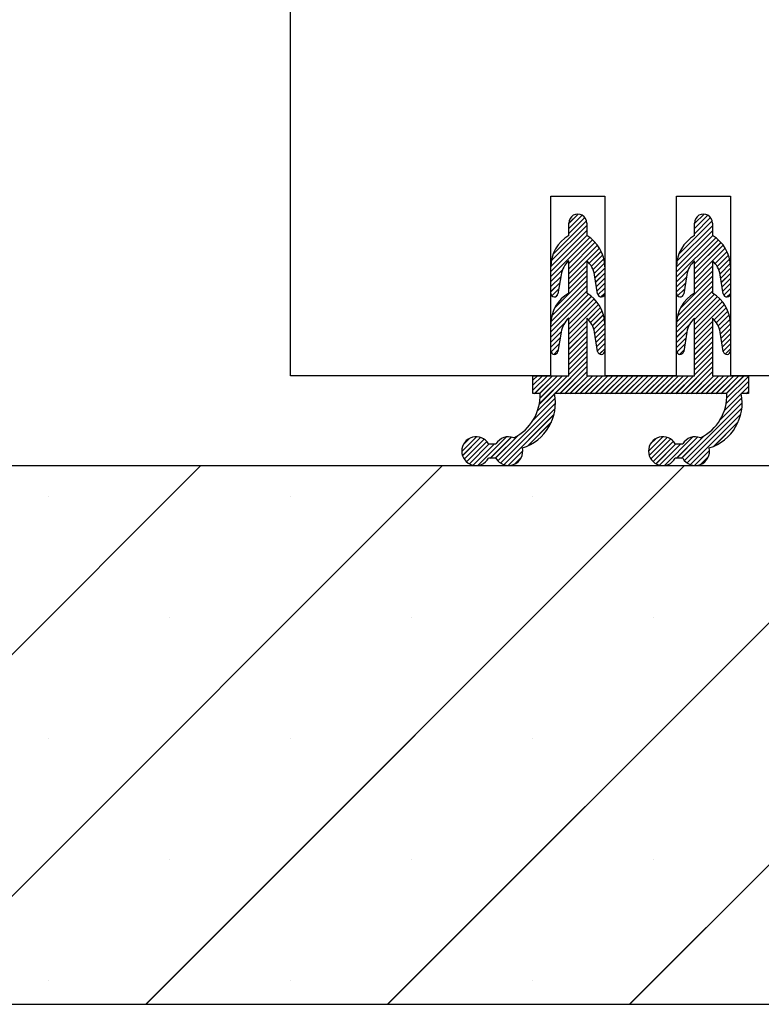
# Paper-space layout 'Feuille 1' of a CAD drawing. Extents: x 92 to 288, y -6 to 285.
# Drawn here: x 236 to 246, y 156 to 170 of the extents above; entities that cross this region are included whole.
import ezdxf

# ---------------------------------------------------------------- set-up
doc = ezdxf.new("R2010")
doc.units = 0
doc.header["$PDSIZE"] = -1
doc.linetypes.add('SLD-CONTINUE', pattern=[0])
doc.layers.get('0').update_dxf_attribs({"linetype": 'CONTINUOUS'})
doc.layers.get('Defpoints').update_dxf_attribs({"linetype": 'CONTINUOUS'})
doc.layers.add('FORMAT', color=7, linetype='SLD-CONTINUE')
doc.styles.add('SLDTEXTSTYLE0', font='TXT', dxfattribs={"width": 0.75})
doc.dimstyles.new('SLDDIMSTYLE2', dxfattribs={"dimtxt": 2.910417, "dimasz": 1.016, "dimexe": 0, "dimexo": 0.0625, "dimgap": 0.727604, "dimtad": 1, "dimlfac": 4, "dimrnd": 1e-09, "dimzin": 12, "dimdsep": 46, "dimtxsty": 'SLDTEXTSTYLE0', "dimblk1": 'DOT', "dimblk2": 'DOT', "dimsah": 1, "dimcen": 0.09, "dimadec": 0, "dimazin": 0, "dimtfac": 1, "dimtofl": 0, "dimtmove": 0, "dimatfit": 3, "dimldrblk": 'DOT', "dimfxl": 1, "dimtolj": 1, "dimtzin": 12, "dimarcsym": 0})

# ---------------------------------------------------------------- blocks, each defined once
blk = doc.blocks.new('_DOT')
at = {"color": 0, "linetype": 'ByBlock'}
blk.add_line((-0.5, 0), (-1, 0), dxfattribs=at)
at = {"color": 0, "linetype": 'ByBlock', "const_width": 0.5}
blk.add_lwpolyline([(-0.25, 0, 1), (0.25, 0, 1)], format="xyb", close=True, dxfattribs=at)
blk = doc.blocks.new('*D60')
at = {"layer": 'Defpoints', "color": 0}
for p in [(228.407, 239.511), (217.782, 163.619), (232.711, 163.619)]:
    blk.add_point(p, dxfattribs=at)
at = {"layer": 'FORMAT', "color": 0, "lineweight": -2}
for p, q in [((228.47, 239.511), (232.711, 239.511)), ((232.711, 238.495), (232.711, 164.635)), ((217.845, 163.619), (232.711, 163.619))]:
    blk.add_line(p, q, dxfattribs=at)
at = {"layer": 'FORMAT', "color": 0, "lineweight": -2, "xscale": 1.016, "yscale": 1.016, "zscale": 1.016}
for p, rotation in [((232.711, 239.511), 90.00000000000018), ((232.711, 163.619), 270.0000000000002)]:
    blk.add_blockref('_DOT', p, dxfattribs=dict(at, rotation=rotation))
at = {"layer": 'FORMAT', "color": 0, "insert": (230.043, 201.565), "char_height": 2.91042, "attachment_point": 5, "rotation": 90, "style": 'SLDTEXTSTYLE0'}
blk.add_mtext('\\A1;Passage libre huisserie (H-7) : 2033', dxfattribs=at)
blk = doc.blocks.new('*D62')
at = {"color": 0, "linetype": 'SLD-CONTINUE', "lineweight": -2}
for p, q in [((252.345, 242.511), (262.425, 242.511)), ((262.425, 241.495), (262.425, 165.885)), ((252.345, 164.869), (262.425, 164.869))]:
    blk.add_line(p, q, dxfattribs=at)
at = {"layer": 'Defpoints', "color": 0}
for p in [(252.282, 242.511), (252.282, 164.869), (262.425, 164.869)]:
    blk.add_point(p, dxfattribs=at)
at = {"color": 0, "lineweight": -2, "xscale": 1.016, "yscale": 1.016, "zscale": 1.016}
for p, rotation in [((262.425, 242.511), 90.00000000000021), ((262.425, 164.869), 270.0000000000002)]:
    blk.add_blockref('_DOT', p, dxfattribs=dict(at, rotation=rotation))
at = {"color": 0, "insert": (260.242, 203.69), "char_height": 2.91042, "attachment_point": 5, "rotation": 90, "style": 'SLDTEXTSTYLE0'}
blk.add_mtext('\\A1;Cote  nominale du vantail (H) : 2040', dxfattribs=at)
blk = doc.blocks.new('*D63')
at = {"layer": 'Defpoints', "color": 0}
for p in [(239.782, 173.731), (239.782, 164.869), (252.282, 164.869)]:
    blk.add_point(p, dxfattribs=at)
at = {"layer": 'FORMAT', "color": 0, "lineweight": -2}
for p, q in [((239.782, 164.931), (239.782, 173.731)), ((251.266, 173.731), (240.798, 173.731)), ((252.282, 164.931), (252.282, 173.731))]:
    blk.add_line(p, q, dxfattribs=at)
at = {"layer": 'FORMAT', "color": 0, "lineweight": -2, "xscale": 1.016, "yscale": 1.016, "zscale": 1.016, "rotation": 180}
blk.add_blockref('_DOT', (239.782, 173.731), dxfattribs=at)
at = {"layer": 'FORMAT', "color": 0, "lineweight": -2, "xscale": 1.016, "yscale": 1.016, "zscale": 1.016}
blk.add_blockref('_DOT', (252.282, 173.731), dxfattribs=at)
at = {"layer": 'FORMAT', "color": 0, "insert": (246.032, 175.914), "char_height": 2.9104, "attachment_point": 5, "style": 'SLDTEXTSTYLE0'}
blk.add_mtext('\\A1;50', dxfattribs=at)
blk = doc.blocks.new('SW_HATCH_1')
at = {"color": 0, "linetype": 'SLD-CONTINUE'}
for p, q in [((1.907, -75.154), (2.371, -74.69)), ((2.125, -74.726), (2.254, -74.597)), ((2.125, -74.796), (2.309, -74.612)), ((2.125, -74.866), (2.347, -74.643)), ((3.654, -75.161), (4.122, -74.693)), ((3.875, -74.73), (4.008, -74.597)), ((3.875, -74.8), (4.062, -74.613)), ((3.875, -74.87), (4.099, -74.646)), ((1.875, -75.326), (2.375, -74.826)), ((1.881, -75.25), (2.375, -74.756)), ((3.625, -75.33), (4.125, -74.83)), ((3.631, -75.254), (4.125, -74.76)), ((1.875, -75.397), (2.375, -74.896)), ((1.875, -75.467), (2.418, -74.924)), ((2.125, -75.287), (2.457, -74.955)), ((3.625, -75.4), (4.127, -74.898)), ((3.625, -75.471), (4.17, -74.926)), ((3.875, -75.291), (4.209, -74.957)), ((2.125, -75.357), (2.492, -74.99)), ((2.125, -75.427), (2.524, -75.028)), ((3.875, -75.361), (4.244, -74.992)), ((3.875, -75.431), (4.276, -75.03)), ((2.41, -75.282), (2.577, -75.116)), ((2.439, -75.323), (2.597, -75.165)), ((2.463, -75.37), (2.613, -75.22)), ((4.162, -75.285), (4.328, -75.118)), ((4.191, -75.326), (4.348, -75.168)), ((4.214, -75.373), (4.364, -75.223)), ((1.875, -75.537), (2.034, -75.378)), ((2.125, -75.567), (2.375, -75.317)), ((2.479, -75.424), (2.623, -75.28)), ((2.49, -75.484), (2.625, -75.348)), ((3.875, -75.571), (4.125, -75.321)), ((4.23, -75.427), (4.373, -75.284)), ((4.24, -75.487), (4.375, -75.352)), ((1.875, -75.607), (2.013, -75.469)), ((1.929, -75.904), (2.375, -75.458)), ((2.125, -75.638), (2.375, -75.388)), ((2.499, -75.544), (2.625, -75.418)), ((2.509, -75.604), (2.625, -75.488)), ((3.625, -75.541), (3.782, -75.384)), ((3.625, -75.611), (3.762, -75.474)), ((3.675, -75.912), (4.125, -75.462)), ((3.875, -75.642), (4.125, -75.392)), ((4.25, -75.547), (4.375, -75.422)), ((4.259, -75.608), (4.375, -75.492)), ((1.875, -75.677), (1.999, -75.553)), ((1.876, -76.097), (2.375, -75.598)), ((1.888, -76.014), (2.375, -75.528)), ((1.888, -75.734), (1.986, -75.636)), ((2.519, -75.665), (2.625, -75.559)), ((2.53, -75.723), (2.625, -75.629)), ((3.625, -75.681), (3.749, -75.557)), ((3.626, -76.101), (4.125, -75.602)), ((3.637, -76.02), (4.125, -75.532)), ((3.64, -75.736), (3.735, -75.641)), ((4.269, -75.668), (4.375, -75.563)), ((4.282, -75.726), (4.375, -75.633)), ((1.875, -76.168), (2.375, -75.668)), ((1.875, -76.238), (2.401, -75.713)), ((1.947, -75.746), (1.97, -75.723)), ((2.125, -76.059), (2.441, -75.742)), ((2.125, -76.129), (2.478, -75.776)), ((2.573, -75.751), (2.625, -75.699)), ((3.625, -76.172), (4.125, -75.672)), ((3.625, -76.242), (4.153, -75.714)), ((3.875, -76.063), (4.193, -75.744)), ((3.875, -76.133), (4.23, -75.778)), ((4.327, -75.751), (4.375, -75.703)), ((2.125, -76.199), (2.511, -75.812)), ((2.125, -76.269), (2.541, -75.853)), ((2.397, -76.067), (2.567, -75.897)), ((3.875, -76.203), (4.263, -75.815)), ((3.875, -76.273), (4.293, -75.855)), ((4.149, -76.069), (4.319, -75.899)), ((2.428, -76.106), (2.59, -75.945)), ((2.454, -76.15), (2.607, -75.997)), ((2.474, -76.201), (2.619, -76.055)), ((4.18, -76.108), (4.341, -75.948)), ((4.205, -76.153), (4.358, -76)), ((4.225, -76.204), (4.37, -76.059)), ((1.875, -76.309), (2.061, -76.122)), ((2.125, -76.339), (2.375, -76.089)), ((2.125, -76.409), (2.375, -76.159)), ((2.486, -76.259), (2.625, -76.12)), ((2.495, -76.32), (2.625, -76.19)), ((3.625, -76.313), (3.805, -76.132)), ((3.875, -76.343), (4.125, -76.093)), ((3.875, -76.413), (4.125, -76.163)), ((4.236, -76.263), (4.375, -76.124)), ((4.246, -76.323), (4.375, -76.194)), ((1.875, -76.379), (2.018, -76.235)), ((1.875, -76.449), (2.005, -76.319)), ((2.125, -76.48), (2.375, -76.23)), ((2.125, -76.55), (2.375, -76.3)), ((2.505, -76.38), (2.625, -76.26)), ((2.515, -76.441), (2.625, -76.33)), ((3.625, -76.383), (3.767, -76.24)), ((3.625, -76.453), (3.754, -76.324)), ((3.875, -76.483), (4.125, -76.233)), ((3.875, -76.554), (4.125, -76.304)), ((4.256, -76.384), (4.375, -76.264)), ((4.265, -76.444), (4.375, -76.334)), ((1.878, -76.516), (1.991, -76.403)), ((2.125, -76.62), (2.375, -76.37)), ((2.125, -76.69), (2.375, -76.44)), ((2.524, -76.501), (2.625, -76.4)), ((2.551, -76.545), (2.625, -76.471)), ((3.629, -76.519), (3.741, -76.407)), ((3.875, -76.624), (4.125, -76.374)), ((3.875, -76.694), (4.125, -76.444)), ((4.275, -76.504), (4.375, -76.404)), ((4.304, -76.546), (4.375, -76.475)), ((1.915, -76.55), (1.978, -76.486)), ((2.125, -76.76), (2.375, -76.51)), ((2.125, -76.83), (2.375, -76.58)), ((3.668, -76.55), (3.727, -76.491)), ((3.875, -76.764), (4.125, -76.514)), ((3.875, -76.834), (4.125, -76.584)), ((1.999, -77.097), (2.375, -76.721)), ((3.683, -77.097), (4.125, -76.654)), ((3.753, -77.097), (4.125, -76.725)), ((1.625, -76.909), (1.688, -76.847)), ((1.625, -76.98), (1.758, -76.847)), ((1.625, -77.05), (1.828, -76.847)), ((1.648, -77.097), (1.898, -76.847)), ((1.715, -77.241), (2.109, -76.847)), ((1.718, -77.097), (1.968, -76.847)), ((1.724, -77.161), (2.039, -76.847)), ((2.069, -77.097), (2.375, -76.791)), ((2.139, -77.097), (2.389, -76.847)), ((2.209, -77.097), (2.459, -76.847)), ((2.28, -77.097), (2.53, -76.847)), ((2.35, -77.097), (2.6, -76.847)), ((2.42, -77.097), (2.67, -76.847)), ((2.49, -77.097), (2.74, -76.847)), ((2.56, -77.097), (2.81, -76.847)), ((2.63, -77.097), (2.88, -76.847)), ((2.701, -77.097), (2.951, -76.847)), ((2.771, -77.097), (3.021, -76.847)), ((2.841, -77.097), (3.091, -76.847)), ((2.911, -77.097), (3.161, -76.847)), ((2.981, -77.097), (3.231, -76.847)), ((3.051, -77.097), (3.301, -76.847)), ((3.122, -77.097), (3.372, -76.847)), ((3.192, -77.097), (3.442, -76.847)), ((3.262, -77.097), (3.512, -76.847)), ((3.332, -77.097), (3.582, -76.847)), ((3.402, -77.097), (3.652, -76.847)), ((3.472, -77.097), (3.722, -76.847)), ((3.543, -77.097), (3.793, -76.847)), ((3.613, -77.097), (3.863, -76.847)), ((3.823, -77.097), (4.125, -76.795)), ((3.893, -77.097), (4.143, -76.847)), ((3.963, -77.097), (4.213, -76.847)), ((4.034, -77.097), (4.284, -76.847)), ((4.104, -77.097), (4.354, -76.847)), ((4.174, -77.097), (4.424, -76.847)), ((4.244, -77.097), (4.494, -76.847)), ((4.314, -77.097), (4.564, -76.847)), ((4.325, -77.156), (4.625, -76.856)), ((4.292, -77.329), (4.625, -76.996)), ((4.316, -77.236), (4.625, -76.926)), ((4.232, -77.46), (4.534, -77.157)), ((4.595, -77.097), (4.625, -77.066)), ((1.136, -78.03), (1.938, -77.227)), ((1.625, -77.47), (1.935, -77.161)), ((3.734, -78.028), (4.538, -77.223)), ((3.771, -78.061), (4.535, -77.297)), ((1.173, -78.063), (1.934, -77.302)), ((1.22, -78.086), (1.919, -77.387)), ((3.817, -78.085), (4.52, -77.382)), ((1.55, -77.827), (1.882, -77.495)), ((4.142, -77.83), (4.485, -77.487)), ((0.635, -77.9), (0.838, -77.697)), ((0.645, -77.96), (0.898, -77.707)), ((0.86, -78.095), (1.257, -77.699)), ((1.029, -77.997), (1.325, -77.701)), ((1.099, -77.997), (1.418, -77.677)), ((3.235, -77.896), (3.434, -77.697)), ((3.244, -77.957), (3.495, -77.706)), ((3.456, -78.096), (3.852, -77.699)), ((3.625, -77.997), (3.921, -77.7)), ((3.695, -77.997), (4.008, -77.684)), ((0.654, -77.81), (0.748, -77.716)), ((0.668, -78.007), (0.945, -77.73)), ((0.7, -78.045), (0.983, -77.762)), ((0.741, -78.074), (1.018, -77.797)), ((0.793, -78.092), (1.089, -77.797)), ((3.259, -77.801), (3.339, -77.721)), ((3.266, -78.004), (3.542, -77.728)), ((3.298, -78.043), (3.581, -77.76)), ((3.339, -78.072), (3.614, -77.797)), ((3.39, -78.091), (3.684, -77.797)), ((1.28, -78.097), (1.485, -77.892)), ((1.368, -78.078), (1.466, -77.98)), ((3.876, -78.096), (4.084, -77.888)), ((3.961, -78.082), (4.07, -77.973)), ((-10.5, -85.597), (-3, -78.097)), ((-7.132, -85.597), (0.368, -78.097)), ((-3.765, -85.597), (3.735, -78.097)), ((-0.397, -85.597), (7.103, -78.097)), ((2.97, -85.597), (10.47, -78.097)), ((-5.118, -78.53), (-5.118, -78.53)), ((-1.75, -78.53), (-1.75, -78.53)), ((1.618, -78.53), (1.618, -78.53)), ((-3.434, -80.214), (-3.434, -80.214)), ((-0.066, -80.214), (-0.066, -80.214)), ((3.301, -80.214), (3.301, -80.214)), ((-5.118, -81.898), (-5.118, -81.898)), ((-1.75, -81.898), (-1.75, -81.898)), ((1.618, -81.898), (1.618, -81.898)), ((-3.434, -83.582), (-3.434, -83.582)), ((-0.066, -83.582), (-0.066, -83.582)), ((3.301, -83.582), (3.301, -83.582)), ((-5.118, -85.266), (-5.118, -85.266)), ((-1.75, -85.266), (-1.75, -85.266)), ((1.618, -85.266), (1.618, -85.266))]:
    blk.add_line(p, q, dxfattribs=at)
at = {"color": 0, "linetype": 'SLD-CONTINUE', "flags": 128}
for points in [[(2.125, -75.497), (2.375, -75.247), (2.552, -75.07)], [(2.125, -75.497), (2.375, -75.247), (2.552, -75.07)], [(2.125, -75.497), (2.375, -75.247), (2.552, -75.07)], [(3.875, -75.501), (4.127, -75.249), (4.304, -75.072)], [(3.875, -75.501), (4.127, -75.249), (4.304, -75.072)], [(3.875, -75.501), (4.127, -75.249), (4.304, -75.072)], [(1.69, -77.336), (1.929, -77.097), (2.375, -76.65)], [(1.69, -77.336), (1.929, -77.097), (2.375, -76.65)], [(1.69, -77.336), (1.929, -77.097), (2.375, -76.65)]]:
    blk.add_lwpolyline(points, dxfattribs=at)

psp = doc.layouts.new('Feuille 1')

# ---------------------------------------------------------------- linework, layer by layer
at = {"color": 7, "linetype": 'SLD-CONTINUE'}
for p, q in [((239.78208, 164.86898), (239.78208, 200.27027)), ((243.40708, 164.86898), (243.40708, 167.36898)), ((243.40708, 167.36898), (244.15708, 167.36898)), ((244.15708, 167.36898), (244.15708, 164.86898)), ((245.15708, 164.86898), (245.15708, 167.36898)), ((245.15708, 167.36898), (245.90708, 167.36898)), ((245.90708, 167.36898), (245.90708, 164.86898)), ((243.65708, 166.99004), (243.78598, 167.11894)), ((243.65708, 166.99004), (243.78598, 167.11894)), ((243.65708, 166.99004), (243.78598, 167.11894)), ((243.65708, 166.91989), (243.84129, 167.10407)), ((243.65708, 166.91989), (243.84129, 167.10407)), ((243.65708, 166.91989), (243.84129, 167.10407)), ((243.65708, 166.8497), (243.87958, 167.07221)), ((243.65708, 166.8497), (243.87958, 167.07221)), ((243.65708, 166.8497), (243.87958, 167.07221)), ((245.40708, 166.98608), (245.53976, 167.11876)), ((245.40708, 166.98608), (245.53976, 167.11876)), ((245.40708, 166.98608), (245.53976, 167.11876)), ((245.40708, 166.91592), (245.59383, 167.10267)), ((245.40708, 166.91592), (245.59383, 167.10267)), ((245.40708, 166.91592), (245.59383, 167.10267)), ((245.40708, 166.84577), (245.63132, 167.07)), ((245.40708, 166.84577), (245.63132, 167.07)), ((245.40708, 166.84577), (245.63132, 167.07)), ((243.4135, 166.46582), (243.90708, 166.95941)), ((243.4135, 166.46582), (243.90708, 166.95941)), ((243.4135, 166.46582), (243.90708, 166.95941)), ((243.43883, 166.56131), (243.90304, 167.02551)), ((243.43883, 166.56131), (243.90304, 167.02551)), ((243.43883, 166.56131), (243.90304, 167.02551)), ((243.65708, 166.81898), (243.65708, 166.99398)), ((243.90708, 166.99398), (243.90708, 166.81898)), ((245.16276, 166.46111), (245.65708, 166.95544)), ((245.16276, 166.46111), (245.65708, 166.95544)), ((245.16276, 166.46111), (245.65708, 166.95544)), ((245.18654, 166.55505), (245.65382, 167.02235)), ((245.18654, 166.55505), (245.65382, 167.02235)), ((245.18654, 166.55505), (245.65382, 167.02235)), ((245.40708, 166.81898), (245.40708, 166.99398)), ((245.65708, 166.99398), (245.65708, 166.81898)), ((243.40708, 166.31907), (243.90708, 166.8191)), ((243.40708, 166.31907), (243.90708, 166.8191)), ((243.40708, 166.31907), (243.90708, 166.8191)), ((243.40709, 166.38926), (243.90708, 166.88925)), ((243.40709, 166.38926), (243.90708, 166.88925)), ((243.40709, 166.38926), (243.90708, 166.88925)), ((245.15708, 166.38529), (245.65708, 166.88529)), ((245.15708, 166.38529), (245.65708, 166.88529)), ((245.15708, 166.38529), (245.65708, 166.88529)), ((245.15708, 166.31514), (245.65952, 166.81758)), ((245.15708, 166.31514), (245.65952, 166.81758)), ((245.15708, 166.31514), (245.65952, 166.81758)), ((243.40708, 166.24892), (243.94962, 166.79147)), ((243.40708, 166.24892), (243.94962, 166.79147)), ((243.40708, 166.24892), (243.94962, 166.79147)), ((243.65708, 166.42878), (243.98859, 166.76027)), ((243.65708, 166.42878), (243.98859, 166.76027)), ((243.65708, 166.42878), (243.98859, 166.76027)), ((243.65708, 166.35862), (244.02405, 166.72558)), ((243.65708, 166.35862), (244.02405, 166.72558)), ((243.65708, 166.35862), (244.02405, 166.72558)), ((243.65708, 166.28844), (244.05602, 166.6874)), ((243.65708, 166.28844), (244.05602, 166.6874)), ((243.65708, 166.28844), (244.05602, 166.6874)), ((245.15708, 166.24496), (245.70191, 166.7898)), ((245.15708, 166.24496), (245.70191, 166.7898)), ((245.15708, 166.24496), (245.70191, 166.7898)), ((245.40708, 166.42481), (245.74068, 166.75842)), ((245.40708, 166.42481), (245.74068, 166.75842)), ((245.40708, 166.42481), (245.74068, 166.75842)), ((245.40708, 166.35466), (245.77595, 166.72352)), ((245.40708, 166.35466), (245.77595, 166.72352)), ((245.40708, 166.35466), (245.77595, 166.72352)), ((245.40708, 166.2845), (245.80772, 166.68514)), ((245.40708, 166.2845), (245.80772, 166.68514)), ((245.40708, 166.2845), (245.80772, 166.68514)), ((243.94216, 166.43322), (244.10896, 166.60002)), ((243.94216, 166.43322), (244.10896, 166.60002)), ((243.94216, 166.43322), (244.10896, 166.60002)), ((243.97145, 166.39236), (244.12933, 166.55022)), ((243.97145, 166.39236), (244.12933, 166.55022)), ((243.97145, 166.39236), (244.12933, 166.55022)), ((245.69396, 166.43104), (245.86022, 166.59731)), ((245.69396, 166.43104), (245.86022, 166.59731)), ((245.69396, 166.43104), (245.86022, 166.59731)), ((245.72294, 166.38988), (245.88035, 166.54727)), ((245.72294, 166.38988), (245.88035, 166.54727)), ((245.72294, 166.38988), (245.88035, 166.54727)), ((243.40708, 166.015), (243.40708, 166.38598)), ((243.65708, 166.01899), (243.65708, 166.46898)), ((243.65708, 166.14813), (243.90708, 166.39814)), ((243.65708, 166.14813), (243.90708, 166.39814)), ((243.65708, 166.14813), (243.90708, 166.39814)), ((243.90708, 166.46898), (243.90708, 166.01899)), ((243.9949, 166.34563), (244.14491, 166.49565)), ((243.9949, 166.34563), (244.14491, 166.49565)), ((243.9949, 166.34563), (244.14491, 166.49565)), ((244.01145, 166.29204), (244.15465, 166.43521)), ((244.01145, 166.29204), (244.15465, 166.43521)), ((244.01145, 166.29204), (244.15465, 166.43521)), ((244.15708, 166.38598), (244.15708, 166.015)), ((245.15708, 166.015), (245.15708, 166.38598)), ((245.40708, 166.01899), (245.40708, 166.46898)), ((245.40708, 166.14416), (245.65708, 166.39418)), ((245.40708, 166.14416), (245.65708, 166.39418)), ((245.40708, 166.14416), (245.65708, 166.39418)), ((245.65708, 166.46898), (245.65708, 166.01899)), ((245.74603, 166.3428), (245.89562, 166.4924)), ((245.74603, 166.3428), (245.89562, 166.4924)), ((245.74603, 166.3428), (245.89562, 166.4924)), ((245.76214, 166.28876), (245.90499, 166.43161)), ((245.76214, 166.28876), (245.90499, 166.43161)), ((245.76214, 166.28876), (245.90499, 166.43161)), ((245.90708, 166.38598), (245.90708, 166.015)), ((243.40708, 166.17876), (243.56625, 166.33794)), ((243.40708, 166.17876), (243.56625, 166.33794)), ((243.40708, 166.17876), (243.56625, 166.33794)), ((243.40708, 166.10861), (243.5449, 166.24642)), ((243.40708, 166.10861), (243.5449, 166.24642)), ((243.40708, 166.10861), (243.5449, 166.24642)), ((243.4609, 165.81163), (243.90708, 166.25783)), ((243.4609, 165.81163), (243.90708, 166.25783)), ((243.4609, 165.81163), (243.90708, 166.25783)), ((243.54941, 166.27455), (243.50645, 166.00707)), ((243.65708, 166.07797), (243.90708, 166.32798)), ((243.65708, 166.07797), (243.90708, 166.32798)), ((243.65708, 166.07797), (243.90708, 166.32798)), ((244.05771, 166.00707), (244.01475, 166.27455)), ((244.02158, 166.23199), (244.15708, 166.3675)), ((244.02158, 166.23199), (244.15708, 166.3675)), ((244.02158, 166.23199), (244.15708, 166.3675)), ((244.03129, 166.17155), (244.15708, 166.29735)), ((244.03129, 166.17155), (244.15708, 166.29735)), ((244.03129, 166.17155), (244.15708, 166.29735)), ((245.15708, 166.1748), (245.31398, 166.33171)), ((245.15708, 166.1748), (245.31398, 166.33171)), ((245.15708, 166.1748), (245.31398, 166.33171)), ((245.20703, 165.80379), (245.65708, 166.25387)), ((245.20703, 165.80379), (245.65708, 166.25387)), ((245.20703, 165.80379), (245.65708, 166.25387)), ((245.29941, 166.27455), (245.25645, 166.00707)), ((245.40708, 166.07401), (245.65708, 166.32402)), ((245.40708, 166.07401), (245.65708, 166.32402)), ((245.40708, 166.07401), (245.65708, 166.32402)), ((245.80771, 166.00707), (245.76475, 166.27455)), ((245.77213, 166.22859), (245.90708, 166.36354)), ((245.77213, 166.22859), (245.90708, 166.36354)), ((245.77213, 166.22859), (245.90708, 166.36354)), ((245.78184, 166.16815), (245.90708, 166.29338)), ((245.78184, 166.16815), (245.90708, 166.29338)), ((245.78184, 166.16815), (245.90708, 166.29338)), ((243.40708, 166.03846), (243.53147, 166.16285)), ((243.40708, 166.03846), (243.53147, 166.16285)), ((243.40708, 166.03846), (243.53147, 166.16285)), ((243.40814, 165.61857), (243.90708, 166.11749)), ((243.40814, 165.61857), (243.90708, 166.11749)), ((243.40814, 165.61857), (243.90708, 166.11749)), ((243.42051, 165.70109), (243.90708, 166.18765)), ((243.42051, 165.70109), (243.90708, 166.18765)), ((243.42051, 165.70109), (243.90708, 166.18765)), ((244.041, 166.11111), (244.15708, 166.22719)), ((244.041, 166.11111), (244.15708, 166.22719)), ((244.041, 166.11111), (244.15708, 166.22719)), ((244.05071, 166.05064), (244.15708, 166.15704)), ((244.05071, 166.05064), (244.15708, 166.15704)), ((244.05071, 166.05064), (244.15708, 166.15704)), ((245.15708, 166.10465), (245.29414, 166.24171)), ((245.15708, 166.10465), (245.29414, 166.24171)), ((245.15708, 166.10465), (245.29414, 166.24171)), ((245.15708, 166.03449), (245.28071, 166.15811)), ((245.15708, 166.03449), (245.28071, 166.15811)), ((245.15708, 166.03449), (245.28071, 166.15811)), ((245.15789, 165.61434), (245.65708, 166.11356)), ((245.15789, 165.61434), (245.65708, 166.11356)), ((245.15789, 165.61434), (245.65708, 166.11356)), ((245.16933, 165.69594), (245.65708, 166.18371)), ((245.16933, 165.69594), (245.65708, 166.18371)), ((245.16933, 165.69594), (245.65708, 166.18371)), ((245.79155, 166.10769), (245.90708, 166.22323)), ((245.79155, 166.10769), (245.90708, 166.22323)), ((245.79155, 166.10769), (245.90708, 166.22323)), ((245.80126, 166.04725), (245.90708, 166.15307)), ((245.80126, 166.04725), (245.90708, 166.15307)), ((245.80126, 166.04725), (245.90708, 166.15307)), ((243.40708, 165.54734), (243.90708, 166.04734)), ((243.40708, 165.54734), (243.90708, 166.04734)), ((243.40708, 165.54734), (243.90708, 166.04734)), ((243.40708, 165.47719), (243.93291, 166.00302)), ((243.40708, 165.47719), (243.93291, 166.00302)), ((243.40708, 165.47719), (243.93291, 166.00302)), ((243.42011, 165.98132), (243.51804, 166.07925)), ((243.42011, 165.98132), (243.51804, 166.07925)), ((243.42011, 165.98132), (243.51804, 166.07925)), ((243.479, 165.97006), (243.50202, 165.99307)), ((243.479, 165.97006), (243.50202, 165.99307)), ((243.479, 165.97006), (243.50202, 165.99307)), ((243.65708, 165.65702), (243.97332, 165.97328)), ((243.65708, 165.65702), (243.97332, 165.97328)), ((243.65708, 165.65702), (243.97332, 165.97328)), ((244.06252, 165.99232), (244.15708, 166.08685)), ((244.06252, 165.99232), (244.15708, 166.08685)), ((244.06252, 165.99232), (244.15708, 166.08685)), ((244.10539, 165.96502), (244.15708, 166.0167)), ((244.10539, 165.96502), (244.15708, 166.0167)), ((244.10539, 165.96502), (244.15708, 166.0167)), ((245.15708, 165.54338), (245.65708, 166.04337)), ((245.15708, 165.54338), (245.65708, 166.04337)), ((245.15708, 165.54338), (245.65708, 166.04337)), ((245.15708, 165.47322), (245.68529, 166.00144)), ((245.15708, 165.47322), (245.68529, 166.00144)), ((245.15708, 165.47322), (245.68529, 166.00144)), ((245.17206, 165.9793), (245.26729, 166.07455)), ((245.17206, 165.9793), (245.26729, 166.07455)), ((245.17206, 165.9793), (245.26729, 166.07455)), ((245.40708, 165.65308), (245.72549, 165.97149)), ((245.40708, 165.65308), (245.72549, 165.97149)), ((245.40708, 165.65308), (245.72549, 165.97149)), ((245.81392, 165.98976), (245.90708, 166.08292)), ((245.81392, 165.98976), (245.90708, 166.08292)), ((245.81392, 165.98976), (245.90708, 166.08292)), ((245.85937, 165.96505), (245.90703, 166.01271)), ((245.85937, 165.96505), (245.90703, 166.01271)), ((245.85937, 165.96505), (245.90703, 166.01271)), ((243.65708, 165.58686), (244.01019, 165.93999)), ((243.65708, 165.58686), (244.01019, 165.93999)), ((243.65708, 165.58686), (244.01019, 165.93999)), ((243.65708, 165.51671), (244.04357, 165.90318)), ((243.65708, 165.51671), (244.04357, 165.90318)), ((243.65708, 165.51671), (244.04357, 165.90318)), ((243.65708, 165.44655), (244.07341, 165.86289)), ((243.65708, 165.44655), (244.07341, 165.86289)), ((243.65708, 165.44655), (244.07341, 165.86289)), ((245.40708, 165.5829), (245.76216, 165.93799)), ((245.40708, 165.5829), (245.76216, 165.93799)), ((245.40708, 165.5829), (245.76216, 165.93799)), ((245.40708, 165.51274), (245.79535, 165.90101)), ((245.40708, 165.51274), (245.79535, 165.90101)), ((245.40708, 165.51274), (245.79535, 165.90101)), ((245.40708, 165.44259), (245.82498, 165.86051)), ((245.40708, 165.44259), (245.82498, 165.86051)), ((245.40708, 165.44259), (245.82498, 165.86051)), ((243.92882, 165.64813), (244.09954, 165.81884)), ((243.92882, 165.64813), (244.09954, 165.81884)), ((243.92882, 165.64813), (244.09954, 165.81884)), ((243.96032, 165.60948), (244.12166, 165.7708)), ((243.96032, 165.60948), (244.12166, 165.7708)), ((243.96032, 165.60948), (244.12166, 165.7708)), ((243.98621, 165.56519), (244.13927, 165.71826)), ((243.98621, 165.56519), (244.13927, 165.71826)), ((243.98621, 165.56519), (244.13927, 165.71826)), ((245.68074, 165.64611), (245.8509, 165.81625)), ((245.68074, 165.64611), (245.8509, 165.81625)), ((245.68074, 165.64611), (245.8509, 165.81625)), ((245.71194, 165.60713), (245.87278, 165.76797)), ((245.71194, 165.60713), (245.87278, 165.76797)), ((245.71194, 165.60713), (245.87278, 165.76797)), ((245.73749, 165.56254), (245.89011, 165.71516)), ((245.73749, 165.56254), (245.89011, 165.71516)), ((245.73749, 165.56254), (245.89011, 165.71516)), ((243.40708, 165.40703), (243.59318, 165.59312)), ((243.40708, 165.40703), (243.59318, 165.59312)), ((243.40708, 165.40703), (243.59318, 165.59312)), ((243.40708, 165.21499), (243.40708, 165.58597)), ((243.65708, 164.86898), (243.65708, 165.669)), ((243.65708, 165.3764), (243.90708, 165.62638)), ((243.65708, 165.3764), (243.90708, 165.62638)), ((243.65708, 165.3764), (243.90708, 165.62638)), ((243.90708, 165.669), (243.90708, 164.86898)), ((244.00572, 165.51456), (244.15152, 165.66035)), ((244.00572, 165.51456), (244.15152, 165.66035)), ((244.00572, 165.51456), (244.15152, 165.66035)), ((244.01767, 165.45636), (244.15699, 165.59565)), ((244.01767, 165.45636), (244.15699, 165.59565)), ((244.01767, 165.45636), (244.15699, 165.59565)), ((244.15708, 165.58597), (244.15708, 165.21499)), ((245.15708, 165.21499), (245.15708, 165.58597)), ((245.15708, 165.40307), (245.33756, 165.58355)), ((245.15708, 165.40307), (245.33756, 165.58355)), ((245.15708, 165.40307), (245.33756, 165.58355)), ((245.40708, 164.86898), (245.40708, 165.669)), ((245.40708, 165.37243), (245.65708, 165.62244)), ((245.40708, 165.37243), (245.65708, 165.62244)), ((245.40708, 165.37243), (245.65708, 165.62244)), ((245.65708, 165.669), (245.65708, 164.86898)), ((245.7566, 165.51149), (245.90203, 165.6569)), ((245.7566, 165.51149), (245.90203, 165.6569)), ((245.7566, 165.51149), (245.90203, 165.6569)), ((245.76822, 165.45293), (245.90705, 165.59178)), ((245.76822, 165.45293), (245.90705, 165.59178)), ((245.76822, 165.45293), (245.90705, 165.59178)), ((245.90708, 165.58597), (245.90708, 165.21499)), ((243.40708, 165.33688), (243.55036, 165.48014)), ((243.40708, 165.33688), (243.55036, 165.48014)), ((243.40708, 165.33688), (243.55036, 165.48014)), ((243.54941, 165.47454), (243.50645, 165.20706)), ((243.65708, 165.30624), (243.90708, 165.55622)), ((243.65708, 165.30624), (243.90708, 165.55622)), ((243.65708, 165.30624), (243.90708, 165.55622)), ((243.65708, 165.23609), (243.90708, 165.48607)), ((243.65708, 165.23609), (243.90708, 165.48607)), ((243.65708, 165.23609), (243.90708, 165.48607)), ((244.05771, 165.20706), (244.01475, 165.47454)), ((244.02738, 165.39589), (244.15708, 165.52559)), ((244.02738, 165.39589), (244.15708, 165.52559)), ((244.02738, 165.39589), (244.15708, 165.52559)), ((244.03709, 165.33545), (244.15708, 165.45543)), ((244.03709, 165.33545), (244.15708, 165.45543)), ((244.03709, 165.33545), (244.15708, 165.45543)), ((245.15708, 165.33291), (245.29955, 165.47537)), ((245.15708, 165.33291), (245.29955, 165.47537)), ((245.15708, 165.33291), (245.29955, 165.47537)), ((245.29941, 165.47454), (245.25645, 165.20706)), ((245.40708, 165.30228), (245.65708, 165.55229)), ((245.40708, 165.30228), (245.65708, 165.55229)), ((245.40708, 165.30228), (245.65708, 165.55229)), ((245.40708, 165.23212), (245.65708, 165.48211)), ((245.40708, 165.23212), (245.65708, 165.48211)), ((245.40708, 165.23212), (245.65708, 165.48211)), ((245.80771, 165.20706), (245.76475, 165.47454)), ((245.77793, 165.39249), (245.90708, 165.52165)), ((245.77793, 165.39249), (245.90708, 165.52165)), ((245.77793, 165.39249), (245.90708, 165.52165)), ((245.78764, 165.33205), (245.90708, 165.4515)), ((245.78764, 165.33205), (245.90708, 165.4515)), ((245.78764, 165.33205), (245.90708, 165.4515)), ((243.40708, 165.26669), (243.53688, 165.39651)), ((243.40708, 165.26669), (243.53688, 165.39651)), ((243.40708, 165.26669), (243.53688, 165.39651)), ((243.40966, 165.19913), (243.52345, 165.31292)), ((243.40966, 165.19913), (243.52345, 165.31292)), ((243.40966, 165.19913), (243.52345, 165.31292)), ((243.65708, 165.1659), (243.90708, 165.41591)), ((243.65708, 165.1659), (243.90708, 165.41591)), ((243.65708, 165.1659), (243.90708, 165.41591)), ((243.65708, 165.09575), (243.90708, 165.34576)), ((243.65708, 165.09575), (243.90708, 165.34576)), ((243.65708, 165.09575), (243.90708, 165.34576)), ((244.0468, 165.27501), (244.15708, 165.38528)), ((244.0468, 165.27501), (244.15708, 165.38528)), ((244.0468, 165.27501), (244.15708, 165.38528)), ((244.05651, 165.21457), (244.15708, 165.31512)), ((244.05651, 165.21457), (244.15708, 165.31512)), ((244.05651, 165.21457), (244.15708, 165.31512)), ((245.15708, 165.26276), (245.28612, 165.3918)), ((245.15708, 165.26276), (245.28612, 165.3918)), ((245.15708, 165.26276), (245.28612, 165.3918)), ((245.16073, 165.19624), (245.2727, 165.30821)), ((245.16073, 165.19624), (245.2727, 165.30821)), ((245.16073, 165.19624), (245.2727, 165.30821)), ((245.40708, 165.16197), (245.65708, 165.41195)), ((245.40708, 165.16197), (245.65708, 165.41195)), ((245.40708, 165.16197), (245.65708, 165.41195)), ((245.40708, 165.09181), (245.65708, 165.3418)), ((245.40708, 165.09181), (245.65708, 165.3418)), ((245.40708, 165.09181), (245.65708, 165.3418)), ((245.79735, 165.27158), (245.90708, 165.38131)), ((245.79735, 165.27158), (245.90708, 165.38131)), ((245.79735, 165.27158), (245.90708, 165.38131)), ((245.80706, 165.21114), (245.90708, 165.31116)), ((245.80706, 165.21114), (245.90708, 165.31116)), ((245.80706, 165.21114), (245.90708, 165.31116)), ((243.44676, 165.16608), (243.51003, 165.22935)), ((243.44676, 165.16608), (243.51003, 165.22935)), ((243.44676, 165.16608), (243.51003, 165.22935)), ((243.65708, 165.02559), (243.90708, 165.27561)), ((243.65708, 165.02559), (243.90708, 165.27561)), ((243.65708, 165.02559), (243.90708, 165.27561)), ((243.65708, 164.95544), (243.90708, 165.20545)), ((243.65708, 164.95544), (243.90708, 165.20545)), ((243.65708, 164.95544), (243.90708, 165.20545)), ((244.08318, 165.17106), (244.15708, 165.24497)), ((244.08318, 165.17106), (244.15708, 165.24497)), ((244.08318, 165.17106), (244.15708, 165.24497)), ((245.20012, 165.16549), (245.25927, 165.22461)), ((245.20012, 165.16549), (245.25927, 165.22461)), ((245.20012, 165.16549), (245.25927, 165.22461)), ((245.40708, 165.02166), (245.65708, 165.27164)), ((245.40708, 165.02166), (245.65708, 165.27164)), ((245.40708, 165.02166), (245.65708, 165.27164)), ((245.40708, 164.95147), (245.65708, 165.20149)), ((245.40708, 164.95147), (245.65708, 165.20149)), ((245.40708, 164.95147), (245.65708, 165.20149)), ((245.83581, 165.16975), (245.90708, 165.241)), ((245.83581, 165.16975), (245.90708, 165.241)), ((245.83581, 165.16975), (245.90708, 165.241)), ((243.65708, 164.88528), (243.90708, 165.1353)), ((243.65708, 164.88528), (243.90708, 165.1353)), ((243.65708, 164.88528), (243.90708, 165.1353)), ((245.2149, 164.619), (245.65708, 165.06118)), ((245.2149, 164.619), (245.65708, 165.06118)), ((245.2149, 164.619), (245.65708, 165.06118)), ((245.40708, 164.88132), (245.65708, 165.13133)), ((245.40708, 164.88132), (245.65708, 165.13133)), ((245.40708, 164.88132), (245.65708, 165.13133)), ((243.5311, 164.619), (243.90708, 164.99496)), ((243.5311, 164.619), (243.90708, 164.99496)), ((243.5311, 164.619), (243.90708, 164.99496)), ((243.60126, 164.619), (243.90708, 164.9248)), ((243.60126, 164.619), (243.90708, 164.9248)), ((243.60126, 164.619), (243.90708, 164.9248)), ((245.28506, 164.619), (245.65708, 164.99102)), ((245.28506, 164.619), (245.65708, 164.99102)), ((245.28506, 164.619), (245.65708, 164.99102)), ((245.35522, 164.619), (245.65708, 164.92087)), ((245.35522, 164.619), (245.65708, 164.92087)), ((245.35522, 164.619), (245.65708, 164.92087)), ((243.40708, 164.86898), (239.78208, 164.86898)), ((243.15708, 164.80625), (243.21984, 164.86898)), ((243.15708, 164.73606), (243.28999, 164.86898)), ((243.15708, 164.66591), (243.36015, 164.86898)), ((243.15708, 164.80625), (243.21984, 164.86898)), ((243.15708, 164.73606), (243.28999, 164.86898)), ((243.15708, 164.66591), (243.36015, 164.86898)), ((243.15708, 164.80625), (243.21984, 164.86898)), ((243.15708, 164.73606), (243.28999, 164.86898)), ((243.15708, 164.66591), (243.36015, 164.86898)), ((243.15708, 164.86898), (243.65708, 164.86898)), ((243.15708, 164.619), (243.15708, 164.86898)), ((243.18031, 164.619), (243.43031, 164.86898)), ((243.18031, 164.619), (243.43031, 164.86898)), ((243.18031, 164.619), (243.43031, 164.86898)), ((243.24678, 164.475), (243.64079, 164.86898)), ((243.24678, 164.475), (243.64079, 164.86898)), ((243.24678, 164.475), (243.64079, 164.86898)), ((243.25047, 164.619), (243.50047, 164.86898)), ((243.25047, 164.619), (243.50047, 164.86898)), ((243.25047, 164.619), (243.50047, 164.86898)), ((243.25644, 164.55481), (243.57063, 164.86898)), ((243.25644, 164.55481), (243.57063, 164.86898)), ((243.25644, 164.55481), (243.57063, 164.86898)), ((243.67142, 164.619), (243.92142, 164.86898)), ((243.67142, 164.619), (243.92142, 164.86898)), ((243.67142, 164.619), (243.92142, 164.86898)), ((243.74158, 164.619), (243.99158, 164.86898)), ((243.74158, 164.619), (243.99158, 164.86898)), ((243.74158, 164.619), (243.99158, 164.86898)), ((243.81174, 164.619), (244.06174, 164.86898)), ((243.81174, 164.619), (244.06174, 164.86898)), ((243.81174, 164.619), (244.06174, 164.86898)), ((243.88189, 164.619), (244.13189, 164.86898)), ((243.88189, 164.619), (244.13189, 164.86898)), ((243.88189, 164.619), (244.13189, 164.86898)), ((243.90708, 164.86898), (245.40708, 164.86898)), ((243.95205, 164.619), (244.20205, 164.86898)), ((243.95205, 164.619), (244.20205, 164.86898)), ((243.95205, 164.619), (244.20205, 164.86898)), ((244.02221, 164.619), (244.27221, 164.86898)), ((244.02221, 164.619), (244.27221, 164.86898)), ((244.02221, 164.619), (244.27221, 164.86898)), ((244.09237, 164.619), (244.34237, 164.86898)), ((244.09237, 164.619), (244.34237, 164.86898)), ((244.09237, 164.619), (244.34237, 164.86898)), ((245.15708, 164.86898), (244.15708, 164.86898)), ((244.16253, 164.619), (244.41253, 164.86898)), ((244.16253, 164.619), (244.41253, 164.86898)), ((244.16253, 164.619), (244.41253, 164.86898)), ((244.23268, 164.619), (244.48268, 164.86898)), ((244.23268, 164.619), (244.48268, 164.86898)), ((244.23268, 164.619), (244.48268, 164.86898)), ((244.30284, 164.619), (244.55284, 164.86898)), ((244.30284, 164.619), (244.55284, 164.86898)), ((244.30284, 164.619), (244.55284, 164.86898)), ((244.373, 164.619), (244.623, 164.86898)), ((244.373, 164.619), (244.623, 164.86898)), ((244.373, 164.619), (244.623, 164.86898)), ((244.44316, 164.619), (244.69316, 164.86898)), ((244.44316, 164.619), (244.69316, 164.86898)), ((244.44316, 164.619), (244.69316, 164.86898)), ((244.51332, 164.619), (244.76332, 164.86898)), ((244.51332, 164.619), (244.76332, 164.86898)), ((244.51332, 164.619), (244.76332, 164.86898)), ((244.58348, 164.619), (244.83348, 164.86898)), ((244.58348, 164.619), (244.83348, 164.86898)), ((244.58348, 164.619), (244.83348, 164.86898)), ((244.65363, 164.619), (244.90363, 164.86898)), ((244.65363, 164.619), (244.90363, 164.86898)), ((244.65363, 164.619), (244.90363, 164.86898)), ((244.72379, 164.619), (244.97379, 164.86898)), ((244.72379, 164.619), (244.97379, 164.86898)), ((244.72379, 164.619), (244.97379, 164.86898)), ((244.79395, 164.619), (245.04395, 164.86898)), ((244.79395, 164.619), (245.04395, 164.86898)), ((244.79395, 164.619), (245.04395, 164.86898)), ((244.86411, 164.619), (245.11411, 164.86898)), ((244.86411, 164.619), (245.11411, 164.86898)), ((244.86411, 164.619), (245.11411, 164.86898)), ((244.93427, 164.619), (245.18427, 164.86898)), ((244.93427, 164.619), (245.18427, 164.86898)), ((244.93427, 164.619), (245.18427, 164.86898)), ((245.00443, 164.619), (245.25443, 164.86898)), ((245.00443, 164.619), (245.25443, 164.86898)), ((245.00443, 164.619), (245.25443, 164.86898)), ((245.07458, 164.619), (245.32458, 164.86898)), ((245.07458, 164.619), (245.32458, 164.86898)), ((245.07458, 164.619), (245.32458, 164.86898)), ((245.14474, 164.619), (245.39474, 164.86898)), ((245.14474, 164.619), (245.39474, 164.86898)), ((245.14474, 164.619), (245.39474, 164.86898)), ((245.42537, 164.619), (245.67537, 164.86898)), ((245.42537, 164.619), (245.67537, 164.86898)), ((245.42537, 164.619), (245.67537, 164.86898)), ((245.49553, 164.619), (245.74553, 164.86898)), ((245.49553, 164.619), (245.74553, 164.86898)), ((245.49553, 164.619), (245.74553, 164.86898)), ((245.56569, 164.619), (245.81569, 164.86898)), ((245.56569, 164.619), (245.81569, 164.86898)), ((245.56569, 164.619), (245.81569, 164.86898)), ((245.63585, 164.619), (245.88585, 164.86898)), ((245.63585, 164.619), (245.88585, 164.86898)), ((245.63585, 164.619), (245.88585, 164.86898)), ((245.65708, 164.86898), (246.15708, 164.86898)), ((245.70601, 164.619), (245.95601, 164.86898)), ((245.70601, 164.619), (245.95601, 164.86898)), ((245.70601, 164.619), (245.95601, 164.86898)), ((245.77617, 164.619), (246.02617, 164.86898)), ((245.77617, 164.619), (246.02617, 164.86898)), ((245.77617, 164.619), (246.02617, 164.86898)), ((245.84632, 164.619), (246.09632, 164.86898)), ((245.84632, 164.619), (246.09632, 164.86898)), ((245.84632, 164.619), (246.09632, 164.86898)), ((245.84769, 164.48003), (246.15708, 164.78944)), ((245.84769, 164.48003), (246.15708, 164.78944)), ((245.84769, 164.48003), (246.15708, 164.78944)), ((245.85669, 164.55919), (246.15708, 164.85959)), ((245.85669, 164.55919), (246.15708, 164.85959)), ((245.85669, 164.55919), (246.15708, 164.85959)), ((252.28208, 164.86898), (245.90708, 164.86898)), ((246.15708, 164.86898), (246.15708, 164.619)), ((243.25708, 164.619), (243.15708, 164.619)), ((245.85708, 164.619), (243.45708, 164.619)), ((245.82391, 164.3861), (246.15708, 164.71929)), ((245.82391, 164.3861), (246.15708, 164.71929)), ((245.82391, 164.3861), (246.15708, 164.71929)), ((246.15708, 164.619), (246.05708, 164.619)), ((246.12696, 164.619), (246.15708, 164.6491)), ((246.12696, 164.619), (246.15708, 164.6491)), ((246.12696, 164.619), (246.15708, 164.6491)), ((242.66777, 163.6855), (243.47041, 164.48814)), ((242.66777, 163.6855), (243.47041, 164.48814)), ((242.66777, 163.6855), (243.47041, 164.48814)), ((243.15745, 164.24534), (243.46694, 164.55484)), ((243.15745, 164.24534), (243.46694, 164.55484)), ((243.15745, 164.24534), (243.46694, 164.55484)), ((245.26583, 163.68771), (246.0704, 164.49228)), ((245.26583, 163.68771), (246.0704, 164.49228)), ((245.26583, 163.68771), (246.0704, 164.49228)), ((245.76404, 164.25607), (246.06655, 164.55859)), ((245.76404, 164.25607), (246.06655, 164.55859)), ((245.76404, 164.25607), (246.06655, 164.55859)), ((242.70531, 163.65287), (243.46626, 164.41381)), ((242.70531, 163.65287), (243.46626, 164.41381)), ((242.70531, 163.65287), (243.46626, 164.41381)), ((242.75225, 163.62965), (243.45074, 164.32816)), ((242.75225, 163.62965), (243.45074, 164.32816)), ((242.75225, 163.62965), (243.45074, 164.32816)), ((245.30285, 163.65457), (246.06677, 164.41849)), ((245.30285, 163.65457), (246.06677, 164.41849)), ((245.30285, 163.65457), (246.06677, 164.41849)), ((245.34918, 163.63073), (246.05209, 164.33364)), ((245.34918, 163.63073), (246.05209, 164.33364)), ((245.34918, 163.63073), (246.05209, 164.33364)), ((243.08178, 163.88902), (243.41376, 164.22102)), ((243.08178, 163.88902), (243.41376, 164.22102)), ((243.08178, 163.88902), (243.41376, 164.22102)), ((245.67441, 163.8858), (246.01699, 164.22838)), ((245.67441, 163.8858), (246.01699, 164.22838)), ((245.67441, 163.8858), (246.01699, 164.22838)), ((242.16673, 163.81589), (242.36981, 164.01896)), ((242.16673, 163.81589), (242.36981, 164.01896)), ((242.16673, 163.81589), (242.36981, 164.01896)), ((242.17691, 163.7559), (242.42979, 164.00877)), ((242.17691, 163.7559), (242.42979, 164.00877)), ((242.17691, 163.7559), (242.42979, 164.00877)), ((242.18656, 163.90586), (242.27982, 163.99914)), ((242.18656, 163.90586), (242.27982, 163.99914)), ((242.18656, 163.90586), (242.27982, 163.99914)), ((242.19986, 163.70869), (242.47699, 163.98582)), ((242.19986, 163.70869), (242.47699, 163.98582)), ((242.19986, 163.70869), (242.47699, 163.98582)), ((242.23225, 163.67093), (242.51476, 163.95345)), ((242.23225, 163.67093), (242.51476, 163.95345)), ((242.23225, 163.67093), (242.51476, 163.95345)), ((242.27351, 163.64202), (242.55047, 163.91897)), ((242.27351, 163.64202), (242.55047, 163.91897)), ((242.27351, 163.64202), (242.55047, 163.91897)), ((242.32502, 163.62339), (242.62063, 163.91897)), ((242.32502, 163.62339), (242.62063, 163.91897)), ((242.32502, 163.62339), (242.62063, 163.91897)), ((242.39245, 163.62065), (242.78883, 164.01702)), ((242.39245, 163.62065), (242.78883, 164.01702)), ((242.39245, 163.62065), (242.78883, 164.01702)), ((242.53991, 163.91897), (242.6435, 163.91897)), ((242.56094, 163.719), (242.85687, 164.01491)), ((242.56094, 163.719), (242.85687, 164.01491)), ((242.56094, 163.719), (242.85687, 164.01491)), ((242.6311, 163.719), (242.95056, 164.03845)), ((242.6311, 163.719), (242.95056, 164.03845)), ((242.6311, 163.719), (242.95056, 164.03845)), ((244.7667, 163.82), (244.96569, 164.01899)), ((244.7667, 163.82), (244.96569, 164.01899)), ((244.7667, 163.82), (244.96569, 164.01899)), ((244.7759, 163.75902), (245.02665, 164.00978)), ((244.7759, 163.75902), (245.02665, 164.00978)), ((244.7759, 163.75902), (245.02665, 164.00978)), ((244.79091, 163.91435), (244.87133, 163.99479)), ((244.79091, 163.91435), (244.87133, 163.99479)), ((244.79091, 163.91435), (244.87133, 163.99479)), ((244.79823, 163.71122), (245.07448, 163.98746)), ((244.79823, 163.71122), (245.07448, 163.98746)), ((244.79823, 163.71122), (245.07448, 163.98746)), ((244.83009, 163.67293), (245.11278, 163.9556)), ((244.83009, 163.67293), (245.11278, 163.9556)), ((244.83009, 163.67293), (245.11278, 163.9556)), ((244.87081, 163.64348), (245.14632, 163.91897)), ((244.87081, 163.64348), (245.14632, 163.91897)), ((244.87081, 163.64348), (245.14632, 163.91897)), ((244.92163, 163.62414), (245.21648, 163.91897)), ((244.92163, 163.62414), (245.21648, 163.91897)), ((244.92163, 163.62414), (245.21648, 163.91897)), ((244.98775, 163.62009), (245.38394, 164.01628)), ((244.98775, 163.62009), (245.38394, 164.01628)), ((244.98775, 163.62009), (245.38394, 164.01628)), ((245.13991, 163.91897), (245.2435, 163.91897)), ((245.1568, 163.719), (245.4534, 164.01559)), ((245.1568, 163.719), (245.4534, 164.01559)), ((245.1568, 163.719), (245.4534, 164.01559)), ((245.22696, 163.719), (245.53982, 164.03186)), ((245.22696, 163.719), (245.53982, 164.03186)), ((245.22696, 163.719), (245.53982, 164.03186)), ((242.8118, 163.61904), (243.01664, 163.8239)), ((242.8118, 163.61904), (243.01664, 163.8239)), ((242.8118, 163.61904), (243.01664, 163.8239)), ((245.40779, 163.61919), (245.6165, 163.8279)), ((245.40779, 163.61919), (245.6165, 163.8279)), ((245.40779, 163.61919), (245.6165, 163.8279)), ((242.6435, 163.719), (242.53991, 163.719)), ((242.90012, 163.63722), (242.99848, 163.73557)), ((242.90012, 163.63722), (242.99848, 163.73557)), ((242.90012, 163.63722), (242.99848, 163.73557)), ((245.2435, 163.719), (245.13991, 163.719)), ((245.49279, 163.63403), (245.60167, 163.7429)), ((245.49279, 163.63403), (245.60167, 163.7429)), ((245.49279, 163.63403), (245.60167, 163.7429)), ((217.78208, 163.61898), (255.28208, 163.61898)), ((231.03208, 156.11899), (238.53208, 163.61898)), ((231.03208, 156.11899), (238.53208, 163.61898)), ((231.03208, 156.11899), (238.53208, 163.61898)), ((234.39968, 156.11899), (241.89968, 163.61898)), ((234.39968, 156.11899), (241.89968, 163.61898)), ((234.39968, 156.11899), (241.89968, 163.61898)), ((237.76727, 156.11899), (245.26727, 163.61898)), ((237.76727, 156.11899), (245.26727, 163.61898)), ((237.76727, 156.11899), (245.26727, 163.61898)), ((241.13487, 156.11899), (248.63487, 163.61898)), ((241.13487, 156.11899), (248.63487, 163.61898)), ((241.13487, 156.11899), (248.63487, 163.61898)), ((244.50247, 156.11899), (252.00247, 163.61898)), ((244.50247, 156.11899), (252.00247, 163.61898)), ((244.50247, 156.11899), (252.00247, 163.61898)), ((217.78208, 156.11899), (255.28208, 156.11899))]:
    psp.add_line(p, q, dxfattribs=at)
at = {"color": 7, "linetype": 'SLD-CONTINUE', "flags": 128}
for points in [[(243.65708, 166.21828), (243.90745, 166.46865), (244.08439, 166.64559)], [(243.65708, 166.21828), (243.90745, 166.46865), (244.08439, 166.64559)], [(243.65708, 166.21828), (243.90745, 166.46865), (244.08439, 166.64559)], [(245.40708, 166.21435), (245.65955, 166.4668), (245.83588, 166.64314)], [(245.40708, 166.21435), (245.65955, 166.4668), (245.83588, 166.64314)], [(245.40708, 166.21435), (245.65955, 166.4668), (245.83588, 166.64314)], [(243.22178, 164.37984), (243.46094, 164.619), (243.90708, 165.06514)], [(243.22178, 164.37984), (243.46094, 164.619), (243.90708, 165.06514)], [(243.22178, 164.37984), (243.46094, 164.619), (243.90708, 165.06514)]]:
    psp.add_lwpolyline(points, dxfattribs=at)
at = {"color": 7, "linetype": 'SLD-CONTINUE'}
for centre, radius, start, end in [((243.78208, 166.994), 0.125, 359.990489, 180.009511), ((245.53208, 166.994), 0.125, 359.990489, 180.009511), ((243.90709, 166.38596), 0.50001, 120.000729, 179.997571), ((243.65707, 166.38596), 0.50001, 0.002409, 59.999285), ((245.65709, 166.38596), 0.50001, 120.000723, 179.99759), ((245.40707, 166.38596), 0.50001, 0.002429, 59.999271), ((243.87254, 166.22264), 0.32727, 131.173806, 170.873044), ((243.69162, 166.22264), 0.32727, 9.126956, 48.826194), ((245.62254, 166.22264), 0.32727, 131.173806, 170.873044), ((245.44162, 166.22264), 0.32727, 9.126946, 48.82623), ((243.90709, 165.58598), 0.50001, 120.000729, 180.000986), ((243.45708, 166.01498), 0.05, 179.977922, 350.899406), ((243.65707, 165.58598), 0.50001, 359.998994, 59.999285), ((244.10708, 166.01498), 0.05, 189.100564, 0.022114), ((245.65709, 165.58598), 0.50001, 120.000722, 180.001005), ((245.20708, 166.01498), 0.05, 179.977889, 350.899433), ((245.40707, 165.58598), 0.50001, 359.999014, 59.999271), ((245.85708, 166.01498), 0.05, 189.100567, 0.022111), ((243.87272, 165.42256), 0.32746, 131.187031, 170.867263), ((243.69144, 165.42256), 0.32746, 9.132737, 48.812969), ((245.62272, 165.42256), 0.32746, 131.187031, 170.867263), ((245.44144, 165.42256), 0.32746, 9.132727, 48.813005), ((243.45708, 165.215), 0.05, 180.014786, 350.862541), ((244.10708, 165.215), 0.05, 189.137428, 359.985249), ((245.20708, 165.215), 0.05, 180.014753, 350.862569), ((245.85708, 165.215), 0.05, 189.137431, 359.985247), ((242.60249, 164.59342), 0.65509, 296.064403, 2.237581), ((242.8153, 164.48751), 0.65512, 287.463373, 11.578603), ((245.20249, 164.59342), 0.65509, 296.064403, 2.237581), ((245.4153, 164.48751), 0.65512, 287.463373, 11.578603), ((242.3667, 163.81899), 0.2, 29.99638, 330.00362), ((242.8167, 163.81903), 0.19997, 68.396629, 150.013953), ((244.9667, 163.81899), 0.2, 29.996371, 330.003629), ((245.4167, 163.81903), 0.19997, 68.396629, 150.013953), ((242.81671, 163.81898), 0.2, 209.992926, 12.595148), ((245.41671, 163.81898), 0.2, 209.992926, 12.595148)]:
    psp.add_arc(centre, radius, start, end, dxfattribs=at)

# ---------------------------------------------------------------- block references
psp.add_blockref('SW_HATCH_1', (241.53208, 241.71559), dxfattribs=at)

# ---------------------------------------------------------------- dimensions: what is measured, and where the dimension line sits
dim = psp.add_linear_dim(base=(262.42521, 164.86899), p1=(252.28208, 242.51096), p2=(252.28208, 164.86899), angle=90, text='Cote  nominale du vantail (H) : 2040', dimstyle='SLDDIMSTYLE2', dxfattribs=at)
dim.commit()
dim.dimension.update_dxf_attribs({"geometry": '*D62', "text_midpoint": (262.42521, 203.68997), "dimtype": 160})
at = {"layer": 'FORMAT'}
dim = psp.add_linear_dim(base=(232.71066, 163.61899), p1=(228.40708, 239.51096), p2=(217.78208, 163.61899), angle=90, text='Passage libre huisserie (H-7) : 2033', dimstyle='SLDDIMSTYLE2', dxfattribs=at)
dim.commit()
dim.dimension.update_dxf_attribs({"geometry": '*D60', "text_midpoint": (232.71066, 201.56497), "dimtype": 160})
dim = psp.add_linear_dim(base=(239.78208, 173.73134), p1=(252.28208, 164.86899), p2=(239.78208, 164.86899), dimstyle='SLDDIMSTYLE2', dxfattribs=at)
dim.commit()
dim.dimension.update_dxf_attribs({"geometry": '*D63', "text_midpoint": (246.03208, 173.73134), "dimtype": 160})

doc.saveas('drawing.dxf')
